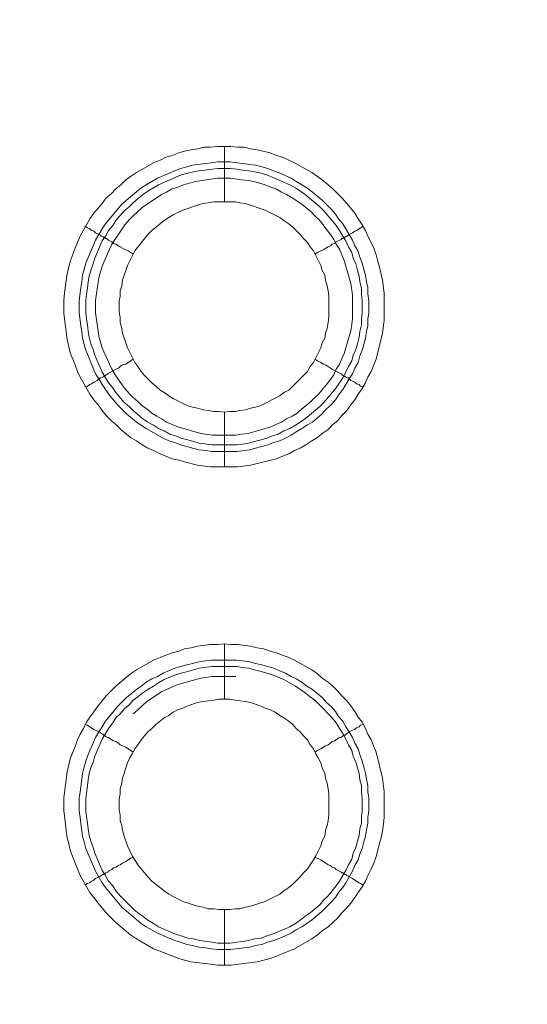
# Model space of a CAD drawing. Units: millimetres. Extents: x 1865 to 5909, y 3372 to 8474.
# Drawn here: x 4816 to 4861, y 7314 to 7403 of the extents above; entities that cross this region are included whole.
import ezdxf

# ---------------------------------------------------------------- set-up
doc = ezdxf.new("R2010")
doc.units = ezdxf.units.MM
doc.header["$LTSCALE"] = 0.5
doc.layers.get('0').update_dxf_attribs({"lineweight": 0})

msp = doc.modelspace()

# ---------------------------------------------------------------- linework, layer by layer
at = {"ltscale": 0.2}
for p, q in [((4834.022, 7386.642), (4834.022, 7391.654)), ((4834.022, 7367.626), (4834.022, 7362.688)), ((4832.916, 7364.678), (4835.127, 7364.678)), ((4834.022, 7341.682), (4834.022, 7346.694)), ((4832.842, 7345.22), (4835.127, 7345.22)), ((4834.022, 7322.666), (4834.022, 7317.654))]:
    msp.add_line(p, q, dxfattribs=at)
at = {"ltscale": 0.2, "extrusion": (9.00927e-32, -2.22045e-16, -1)}
msp.add_lwpolyline([(-5148.778, 7795.176, -1), (-5148.778, 6469.176)], format="xyb", dxfattribs=at)
at = {"ltscale": 0.2, "flags": 128}
for points in [[(4835.201, 7362.688), (4832.769, 7362.688), (4831.589, 7362.835), (4830.41, 7363.13), (4829.894, 7363.277), (4829.305, 7363.425), (4828.715, 7363.646), (4828.199, 7363.867), (4827.609, 7364.162), (4827.093, 7364.383), (4826.577, 7364.678), (4826.061, 7365.046), (4825.546, 7365.341), (4824.661, 7366.078), (4824.219, 7366.52), (4823.777, 7366.889), (4823.334, 7367.331), (4822.966, 7367.773), (4822.597, 7368.289), (4822.229, 7368.731), (4821.86, 7369.247), (4820.976, 7370.795), (4820.755, 7371.311), (4820.534, 7371.901), (4820.313, 7372.417), (4820.091, 7373.006), (4819.797, 7374.186), (4819.502, 7376.544), (4819.502, 7377.723), (4819.575, 7378.387), (4819.797, 7380.156), (4819.944, 7380.745), (4820.091, 7381.261), (4820.534, 7382.441), (4820.755, 7382.956), (4820.976, 7383.546), (4821.86, 7385.094), (4822.229, 7385.61), (4822.966, 7386.494), (4823.334, 7387.01), (4823.777, 7387.379), (4824.219, 7387.821), (4824.661, 7388.19), (4825.103, 7388.632), (4825.546, 7388.927), (4826.061, 7389.295), (4827.609, 7390.18), (4828.199, 7390.401), (4828.715, 7390.695), (4829.305, 7390.843), (4829.894, 7391.064), (4830.41, 7391.211), (4831, 7391.359), (4831.589, 7391.433), (4832.179, 7391.58), (4832.769, 7391.58), (4833.432, 7391.654), (4834.611, 7391.654)], [(4834.611, 7391.654), (4835.201, 7391.58), (4835.791, 7391.58), (4836.38, 7391.433), (4836.97, 7391.359), (4838.149, 7391.064), (4838.739, 7390.843), (4839.255, 7390.695), (4839.844, 7390.401), (4840.36, 7390.18), (4841.908, 7389.295), (4842.424, 7388.927), (4842.866, 7388.632), (4843.382, 7388.19), (4843.824, 7387.821), (4844.267, 7387.379), (4844.635, 7387.01), (4845.077, 7386.494), (4845.814, 7385.61), (4846.109, 7385.094), (4846.478, 7384.578), (4846.773, 7384.062), (4846.994, 7383.546), (4847.288, 7382.956), (4847.51, 7382.441), (4847.731, 7381.851), (4847.878, 7381.261), (4848.026, 7380.745), (4848.32, 7379.566), (4848.468, 7378.387), (4848.468, 7375.954), (4848.32, 7374.775), (4847.731, 7372.417), (4847.51, 7371.901), (4847.288, 7371.311), (4846.994, 7370.795), (4846.773, 7370.279), (4846.478, 7369.763), (4846.109, 7369.247), (4845.814, 7368.731), (4845.446, 7368.289), (4845.077, 7367.773), (4844.635, 7367.331), (4844.267, 7366.889), (4843.824, 7366.52), (4843.382, 7366.078), (4842.866, 7365.71), (4842.424, 7365.341), (4841.908, 7365.046), (4841.392, 7364.678), (4840.876, 7364.383), (4840.36, 7364.162), (4839.844, 7363.867), (4839.255, 7363.646), (4838.739, 7363.425), (4836.38, 7362.835), (4835.201, 7362.688)], [(4834.538, 7390.253), (4836.306, 7390.032), (4836.822, 7389.958), (4837.412, 7389.811), (4837.928, 7389.664), (4838.444, 7389.442), (4839.034, 7389.221), (4840.065, 7388.779), (4840.508, 7388.484), (4841.024, 7388.19), (4841.466, 7387.895), (4841.982, 7387.526), (4842.866, 7386.789), (4843.677, 7385.978), (4844.045, 7385.536), (4844.34, 7385.094), (4844.709, 7384.652), (4845.004, 7384.209), (4845.593, 7383.178), (4845.814, 7382.662), (4846.109, 7382.146), (4846.257, 7381.63), (4846.478, 7381.114), (4846.625, 7380.524), (4846.773, 7380.008), (4846.846, 7379.419), (4846.994, 7378.903), (4846.994, 7378.313), (4847.067, 7377.723), (4847.067, 7376.618), (4846.994, 7376.028), (4846.994, 7375.439), (4846.846, 7374.923), (4846.773, 7374.333), (4846.625, 7373.743), (4846.478, 7373.227), (4846.257, 7372.711), (4846.109, 7372.122), (4845.814, 7371.606), (4845.593, 7371.09), (4845.298, 7370.648), (4845.004, 7370.132), (4844.709, 7369.69), (4844.34, 7369.174), (4844.045, 7368.731), (4843.677, 7368.289), (4843.235, 7367.921), (4842.866, 7367.478), (4841.982, 7366.741), (4841.466, 7366.447), (4841.024, 7366.152), (4840.508, 7365.857), (4840.065, 7365.562), (4839.549, 7365.267), (4839.034, 7365.046), (4838.444, 7364.899), (4837.928, 7364.678), (4837.412, 7364.53), (4836.822, 7364.383), (4836.306, 7364.235), (4835.127, 7364.088), (4832.842, 7364.088), (4832.326, 7364.162), (4831.737, 7364.235), (4831.147, 7364.383), (4830.631, 7364.53), (4830.042, 7364.678), (4829.526, 7364.899), (4829.01, 7365.046), (4828.494, 7365.267), (4826.946, 7366.152), (4826.061, 7366.741), (4825.177, 7367.478), (4824.366, 7368.289), (4823.629, 7369.174), (4823.261, 7369.69), (4822.966, 7370.132), (4822.671, 7370.648), (4822.376, 7371.09), (4821.934, 7372.122), (4821.713, 7372.711), (4821.492, 7373.227), (4821.344, 7373.743), (4821.197, 7374.333), (4821.123, 7374.923), (4821.05, 7375.439), (4820.902, 7376.618), (4820.902, 7377.723), (4821.05, 7378.903), (4821.123, 7379.419), (4821.197, 7380.008), (4821.344, 7380.524), (4821.492, 7381.114), (4822.376, 7383.178), (4822.966, 7384.209), (4823.261, 7384.652), (4824.735, 7386.421), (4826.504, 7387.895), (4826.946, 7388.19), (4827.978, 7388.779), (4830.042, 7389.664), (4830.631, 7389.811), (4831.147, 7389.958), (4832.326, 7390.106), (4832.842, 7390.18), (4833.432, 7390.253), (4834.538, 7390.253)], [(4834.538, 7389.664), (4833.432, 7389.664), (4832.916, 7389.59), (4831.737, 7389.442), (4831.221, 7389.369), (4830.705, 7389.221), (4830.115, 7389.074), (4828.052, 7388.19), (4827.609, 7387.895), (4827.093, 7387.6), (4826.651, 7387.305), (4825.767, 7386.568), (4825.398, 7386.199), (4824.956, 7385.831), (4824.219, 7384.946), (4823.924, 7384.504), (4823.556, 7384.062), (4823.261, 7383.546), (4822.966, 7383.104), (4822.303, 7381.556), (4822.155, 7381.04), (4821.934, 7380.45), (4821.787, 7379.935), (4821.713, 7379.419), (4821.639, 7378.829), (4821.565, 7378.313), (4821.492, 7377.723), (4821.492, 7376.618), (4821.565, 7376.028), (4821.639, 7375.512), (4821.713, 7374.923), (4821.787, 7374.407), (4821.934, 7373.817), (4822.155, 7373.301), (4822.303, 7372.785), (4822.966, 7371.237), (4823.261, 7370.721), (4823.556, 7370.279), (4823.924, 7369.837), (4824.219, 7369.395), (4824.956, 7368.51), (4825.398, 7368.142), (4825.767, 7367.773), (4826.651, 7367.036), (4827.093, 7366.741), (4827.609, 7366.447), (4828.052, 7366.152), (4828.567, 7365.931), (4829.083, 7365.636), (4829.599, 7365.488), (4830.115, 7365.267), (4830.705, 7365.12), (4831.737, 7364.825), (4832.916, 7364.678)], [(4834.538, 7389.664), (4835.127, 7389.59), (4835.643, 7389.516), (4836.233, 7389.442), (4836.749, 7389.369), (4837.338, 7389.221), (4837.854, 7389.074), (4839.918, 7388.19), (4840.434, 7387.895), (4841.318, 7387.305), (4842.645, 7386.199), (4843.014, 7385.831), (4844.119, 7384.504), (4844.414, 7384.062), (4844.709, 7383.546), (4845.004, 7383.104), (4845.225, 7382.588), (4845.52, 7382.072), (4845.667, 7381.556), (4845.888, 7381.04), (4846.036, 7380.45), (4846.183, 7379.935), (4846.257, 7379.419), (4846.404, 7378.829), (4846.404, 7378.313), (4846.478, 7377.723), (4846.478, 7376.618), (4846.404, 7376.028), (4846.404, 7375.512), (4846.257, 7374.923), (4846.183, 7374.407), (4846.036, 7373.817), (4845.888, 7373.301), (4845.667, 7372.785), (4845.52, 7372.269), (4845.225, 7371.753), (4845.004, 7371.237), (4844.709, 7370.721), (4844.119, 7369.837), (4843.014, 7368.51), (4842.645, 7368.142), (4841.318, 7367.036), (4840.434, 7366.447), (4839.918, 7366.152), (4839.402, 7365.931), (4838.886, 7365.636), (4838.37, 7365.488), (4837.854, 7365.267), (4837.338, 7365.12), (4836.749, 7364.972), (4836.233, 7364.825), (4835.643, 7364.751), (4835.127, 7364.678)], [(4834.538, 7388.779), (4833.432, 7388.779), (4831.368, 7388.484), (4830.336, 7388.19), (4829.82, 7387.968), (4829.305, 7387.821), (4828.789, 7387.526), (4828.346, 7387.305), (4826.577, 7386.126), (4826.209, 7385.757), (4825.767, 7385.389), (4825.398, 7385.02), (4825.03, 7384.578), (4823.85, 7382.809), (4823.629, 7382.367), (4822.966, 7380.819), (4822.671, 7379.787), (4822.376, 7377.723), (4822.376, 7376.618), (4822.524, 7375.586), (4822.597, 7374.996), (4822.671, 7374.48), (4822.966, 7373.449), (4823.187, 7372.933), (4823.408, 7372.49), (4823.629, 7371.974), (4823.85, 7371.532), (4824.145, 7371.016), (4824.735, 7370.132), (4825.03, 7369.763), (4825.398, 7369.321), (4825.767, 7368.953), (4826.209, 7368.584), (4826.577, 7368.215), (4827.02, 7367.921), (4827.462, 7367.552), (4827.904, 7367.257), (4828.346, 7367.036), (4828.789, 7366.741), (4829.82, 7366.299), (4831.884, 7365.71), (4832.916, 7365.562), (4835.053, 7365.562), (4835.569, 7365.636), (4836.159, 7365.71), (4838.223, 7366.299), (4838.665, 7366.52), (4839.181, 7366.741), (4839.623, 7367.036), (4840.139, 7367.257), (4840.581, 7367.552), (4841.024, 7367.921), (4841.392, 7368.215), (4841.834, 7368.584), (4842.571, 7369.321), (4842.94, 7369.763), (4843.235, 7370.132), (4843.603, 7370.574), (4843.898, 7371.016), (4844.119, 7371.532), (4844.414, 7371.974), (4844.635, 7372.49), (4844.856, 7372.933), (4845.446, 7374.996), (4845.52, 7375.586), (4845.593, 7376.102), (4845.593, 7378.239), (4845.446, 7379.271), (4844.856, 7381.335), (4844.414, 7382.367), (4844.119, 7382.809), (4843.898, 7383.251), (4843.603, 7383.694), (4843.235, 7384.136), (4842.94, 7384.578), (4842.571, 7385.02), (4842.203, 7385.389), (4841.834, 7385.757), (4841.392, 7386.126), (4841.024, 7386.421), (4840.139, 7387.01), (4839.623, 7387.305), (4839.181, 7387.526), (4838.665, 7387.821), (4838.223, 7387.968), (4837.707, 7388.19), (4836.675, 7388.484), (4836.159, 7388.558), (4835.569, 7388.632), (4834.538, 7388.779)], [(4834.98, 7386.642), (4833.063, 7386.642), (4832.548, 7386.568), (4832.105, 7386.494), (4831.589, 7386.347), (4830.263, 7385.905), (4829.378, 7385.462), (4829.01, 7385.241), (4828.567, 7384.946), (4827.462, 7384.062), (4827.093, 7383.694), (4825.914, 7382.219), (4825.251, 7380.893), (4824.809, 7379.566), (4824.735, 7379.05), (4824.587, 7378.608), (4824.587, 7378.092), (4824.514, 7377.65), (4824.514, 7376.692), (4824.587, 7376.176), (4824.587, 7375.733), (4824.735, 7375.217), (4824.809, 7374.775), (4825.251, 7373.449), (4825.914, 7372.122), (4826.209, 7371.753), (4826.504, 7371.311), (4826.799, 7370.943), (4827.093, 7370.648), (4827.462, 7370.279), (4827.83, 7369.984), (4828.199, 7369.616), (4828.567, 7369.395), (4829.01, 7369.1), (4829.378, 7368.879), (4830.705, 7368.215), (4831.147, 7368.068), (4831.589, 7367.994), (4832.105, 7367.847), (4832.548, 7367.773), (4833.063, 7367.7), (4833.506, 7367.7), (4834.022, 7367.626)], [(4834.022, 7367.626), (4834.464, 7367.7), (4834.98, 7367.7), (4835.422, 7367.773), (4835.938, 7367.847), (4836.38, 7367.994), (4836.822, 7368.068), (4837.265, 7368.215), (4839.034, 7369.1), (4839.402, 7369.395), (4839.844, 7369.616), (4841.171, 7370.943), (4841.54, 7371.311), (4841.761, 7371.753), (4842.055, 7372.122), (4842.719, 7373.449), (4842.866, 7373.891), (4843.087, 7374.333), (4843.161, 7374.775), (4843.308, 7375.217), (4843.382, 7375.733), (4843.456, 7376.176), (4843.456, 7378.092), (4843.382, 7378.608), (4843.308, 7379.05), (4843.161, 7379.566), (4843.087, 7380.008), (4842.866, 7380.45), (4842.719, 7380.893), (4842.055, 7382.219), (4841.761, 7382.588), (4841.54, 7382.956), (4841.171, 7383.325), (4840.876, 7383.694), (4840.508, 7384.062), (4840.213, 7384.357), (4839.844, 7384.652), (4839.402, 7384.946), (4839.034, 7385.241), (4837.707, 7385.905), (4835.938, 7386.494), (4835.422, 7386.568), (4834.98, 7386.642)], [(4821.418, 7384.431), (4821.639, 7384.283), (4821.86, 7384.209), (4822.008, 7384.062), (4822.229, 7383.988), (4822.376, 7383.841), (4822.818, 7383.62), (4822.892, 7383.546), (4823.04, 7383.472), (4823.113, 7383.472), (4823.113, 7383.399), (4823.261, 7383.399), (4823.261, 7383.325), (4823.334, 7383.325), (4823.482, 7383.251), (4823.556, 7383.178), (4823.85, 7383.03), (4823.998, 7382.883), (4824.219, 7382.809), (4824.44, 7382.662), (4824.587, 7382.588), (4824.809, 7382.441), (4825.103, 7382.293), (4825.324, 7382.219), (4825.767, 7381.925)], [(4846.551, 7384.431), (4846.33, 7384.283), (4846.183, 7384.209), (4845.962, 7384.062), (4845.814, 7383.988), (4845.593, 7383.841), (4845.298, 7383.694), (4845.225, 7383.62), (4845.077, 7383.546), (4845.004, 7383.472), (4844.93, 7383.472), (4844.856, 7383.399), (4844.783, 7383.399), (4844.709, 7383.325), (4844.635, 7383.325), (4844.561, 7383.251), (4844.119, 7383.03), (4843.972, 7382.883), (4843.751, 7382.809), (4843.603, 7382.662), (4843.382, 7382.588), (4842.94, 7382.293), (4842.719, 7382.219), (4842.424, 7382.072), (4842.203, 7381.925)], [(4821.418, 7369.911), (4821.639, 7369.984), (4821.86, 7370.132), (4822.008, 7370.206), (4822.229, 7370.353), (4822.524, 7370.5), (4822.671, 7370.648), (4822.818, 7370.721), (4822.892, 7370.721), (4823.04, 7370.795), (4823.113, 7370.869), (4823.187, 7370.869), (4823.187, 7370.943), (4823.261, 7370.943), (4823.334, 7371.016), (4823.482, 7371.09), (4823.556, 7371.164), (4823.998, 7371.385), (4824.219, 7371.532), (4824.44, 7371.606), (4824.587, 7371.753), (4824.809, 7371.901), (4825.103, 7371.974), (4825.767, 7372.417)], [(4846.551, 7369.911), (4846.33, 7369.984), (4846.183, 7370.132), (4845.962, 7370.206), (4845.814, 7370.353), (4845.593, 7370.427), (4845.446, 7370.5), (4845.298, 7370.648), (4845.225, 7370.721), (4845.077, 7370.721), (4844.93, 7370.869), (4844.856, 7370.869), (4844.783, 7370.943), (4844.709, 7370.943), (4844.561, 7371.09), (4843.972, 7371.385), (4843.751, 7371.532), (4843.603, 7371.606), (4843.161, 7371.901), (4842.94, 7371.974), (4842.719, 7372.122), (4842.424, 7372.269), (4842.203, 7372.417)], [(4834.611, 7317.654), (4833.432, 7317.654), (4832.769, 7317.728), (4831, 7317.949), (4830.41, 7318.096), (4829.894, 7318.244), (4828.715, 7318.686), (4828.199, 7318.907), (4827.609, 7319.128), (4826.061, 7320.012), (4825.546, 7320.381), (4824.219, 7321.487), (4823.334, 7322.371), (4822.597, 7323.255), (4822.229, 7323.771), (4821.86, 7324.214), (4820.976, 7325.761), (4820.755, 7326.351), (4820.534, 7326.867), (4820.091, 7328.046), (4819.944, 7328.636), (4819.797, 7329.152), (4819.723, 7329.742), (4819.649, 7330.405), (4819.502, 7331.584), (4819.502, 7332.763), (4819.797, 7335.122), (4820.091, 7336.301), (4820.313, 7336.891), (4820.534, 7337.407), (4820.755, 7337.996), (4820.976, 7338.512), (4821.271, 7339.028), (4821.565, 7339.618), (4821.86, 7340.06), (4822.597, 7341.092), (4823.334, 7341.977), (4824.219, 7342.861), (4825.546, 7343.967), (4826.061, 7344.335), (4827.609, 7345.22), (4828.199, 7345.441), (4828.715, 7345.662), (4829.305, 7345.883), (4829.894, 7346.03), (4830.41, 7346.251), (4831, 7346.325), (4831.589, 7346.473), (4832.769, 7346.62), (4833.432, 7346.62), (4834.022, 7346.694)], [(4834.022, 7346.694), (4834.611, 7346.62), (4835.201, 7346.62), (4836.38, 7346.473), (4836.97, 7346.325), (4837.559, 7346.251), (4838.149, 7346.03), (4838.739, 7345.883), (4839.255, 7345.662), (4839.844, 7345.441), (4840.36, 7345.22), (4841.908, 7344.335), (4842.424, 7343.967), (4842.866, 7343.598), (4843.382, 7343.23), (4843.824, 7342.861), (4844.267, 7342.419), (4844.635, 7341.977), (4845.077, 7341.534), (4845.446, 7341.092), (4845.814, 7340.576), (4846.109, 7340.06), (4846.478, 7339.618), (4846.773, 7339.028), (4846.994, 7338.512), (4847.288, 7337.996), (4847.51, 7337.407), (4847.731, 7336.891), (4848.32, 7334.532), (4848.468, 7333.353), (4848.468, 7330.995), (4848.394, 7330.405), (4848.32, 7329.742), (4848.173, 7329.152), (4848.026, 7328.636), (4847.731, 7327.457), (4847.51, 7326.867), (4847.288, 7326.351), (4846.994, 7325.761), (4846.773, 7325.246), (4846.478, 7324.73), (4846.109, 7324.214), (4845.814, 7323.771), (4845.446, 7323.255), (4845.077, 7322.813), (4844.635, 7322.371), (4844.267, 7321.929), (4843.824, 7321.487), (4843.382, 7321.118), (4842.866, 7320.75), (4842.424, 7320.381), (4841.908, 7320.012), (4840.36, 7319.128), (4839.844, 7318.907), (4839.255, 7318.686), (4838.739, 7318.465), (4838.149, 7318.244), (4836.97, 7317.949), (4834.611, 7317.654)], [(4835.127, 7345.22), (4836.306, 7345.072), (4836.822, 7344.925), (4837.412, 7344.777), (4838.444, 7344.483), (4839.034, 7344.261), (4839.549, 7344.04), (4840.065, 7343.745), (4840.508, 7343.524), (4841.024, 7343.23), (4841.466, 7342.861), (4841.982, 7342.566), (4842.866, 7341.829), (4843.235, 7341.387), (4843.677, 7341.018), (4844.045, 7340.576), (4844.34, 7340.134), (4844.709, 7339.692), (4845.004, 7339.176), (4845.298, 7338.734), (4845.593, 7338.218), (4845.814, 7337.702), (4846.109, 7337.186), (4846.257, 7336.67), (4846.478, 7336.08), (4846.625, 7335.564), (4846.773, 7334.975), (4846.846, 7334.459), (4846.994, 7333.869), (4846.994, 7333.279), (4847.067, 7332.763), (4847.067, 7331.584), (4846.994, 7330.995), (4846.994, 7330.479), (4846.846, 7329.889), (4846.773, 7329.299), (4846.625, 7328.783), (4846.478, 7328.194), (4846.257, 7327.678), (4846.109, 7327.162), (4845.814, 7326.646), (4845.593, 7326.13), (4845.004, 7325.098), (4844.709, 7324.656), (4844.34, 7324.214), (4844.045, 7323.771), (4843.677, 7323.329), (4842.866, 7322.518), (4841.982, 7321.781), (4841.466, 7321.413), (4841.024, 7321.118), (4840.508, 7320.823), (4840.065, 7320.528), (4839.034, 7320.086), (4838.444, 7319.865), (4837.928, 7319.718), (4837.412, 7319.497), (4836.822, 7319.423), (4836.306, 7319.275), (4834.538, 7319.054), (4833.432, 7319.054), (4832.842, 7319.128), (4832.326, 7319.202), (4831.737, 7319.275), (4831.147, 7319.423), (4830.631, 7319.497), (4830.042, 7319.718), (4829.526, 7319.865), (4827.978, 7320.528), (4826.946, 7321.118), (4826.504, 7321.413), (4824.735, 7322.887), (4823.261, 7324.656), (4822.966, 7325.098), (4822.376, 7326.13), (4821.492, 7328.194), (4821.344, 7328.783), (4821.197, 7329.299), (4821.05, 7330.479), (4820.976, 7330.995), (4820.902, 7331.584), (4820.902, 7332.763), (4820.976, 7333.279), (4821.123, 7334.459), (4821.197, 7334.975), (4821.344, 7335.564), (4821.492, 7336.08), (4821.713, 7336.67), (4822.376, 7338.218), (4822.671, 7338.734), (4822.966, 7339.176), (4823.261, 7339.692), (4824.366, 7341.018), (4825.177, 7341.829), (4826.061, 7342.566), (4826.504, 7342.861), (4826.946, 7343.23), (4827.462, 7343.524), (4827.978, 7343.745), (4828.494, 7344.04), (4829.526, 7344.483), (4830.042, 7344.63), (4830.631, 7344.777), (4831.147, 7344.925), (4831.737, 7345.072), (4832.326, 7345.146), (4832.842, 7345.22)], [(4835.127, 7344.63), (4832.916, 7344.63), (4831.737, 7344.483), (4830.705, 7344.188), (4830.115, 7344.04), (4829.599, 7343.893), (4828.567, 7343.451), (4828.052, 7343.156), (4827.609, 7342.861), (4827.093, 7342.566), (4826.651, 7342.271), (4826.209, 7341.903), (4825.767, 7341.608), (4825.398, 7341.166), (4824.956, 7340.797), (4824.587, 7340.355), (4824.219, 7339.987), (4823.924, 7339.544), (4823.556, 7339.028), (4823.261, 7338.586), (4822.966, 7338.07), (4822.303, 7336.522), (4822.155, 7336.006), (4821.934, 7335.491), (4821.787, 7334.975), (4821.713, 7334.385), (4821.639, 7333.869), (4821.492, 7332.69), (4821.492, 7331.584), (4821.565, 7331.068), (4821.639, 7330.479), (4821.713, 7329.963), (4821.787, 7329.373), (4821.934, 7328.857), (4822.155, 7328.267), (4822.303, 7327.751), (4822.966, 7326.204), (4823.261, 7325.761), (4823.556, 7325.246), (4823.924, 7324.803), (4824.219, 7324.361), (4824.587, 7323.919), (4825.767, 7322.74), (4826.209, 7322.371), (4826.651, 7322.076), (4827.093, 7321.708), (4827.609, 7321.413), (4828.052, 7321.118), (4829.599, 7320.455), (4830.115, 7320.307), (4830.705, 7320.086), (4831.221, 7320.012), (4831.737, 7319.865), (4832.916, 7319.718), (4833.432, 7319.644), (4834.538, 7319.644)], [(4835.127, 7344.63), (4835.643, 7344.556), (4836.233, 7344.483), (4836.749, 7344.335), (4837.338, 7344.188), (4838.37, 7343.893), (4839.402, 7343.451), (4840.434, 7342.861), (4841.318, 7342.271), (4841.761, 7341.903), (4842.203, 7341.608), (4843.014, 7340.797), (4843.382, 7340.355), (4843.751, 7339.987), (4844.119, 7339.544), (4844.414, 7339.028), (4844.709, 7338.586), (4845.004, 7338.07), (4845.225, 7337.554), (4845.52, 7337.038), (4845.667, 7336.522), (4845.888, 7336.006), (4846.183, 7334.975), (4846.257, 7334.385), (4846.404, 7333.869), (4846.404, 7333.279), (4846.478, 7332.69), (4846.478, 7331.584), (4846.404, 7331.068), (4846.404, 7330.479), (4846.257, 7329.963), (4846.183, 7329.373), (4846.036, 7328.857), (4845.888, 7328.267), (4845.667, 7327.751), (4845.52, 7327.236), (4845.225, 7326.72), (4845.004, 7326.204), (4844.709, 7325.761), (4844.414, 7325.246), (4844.119, 7324.803), (4843.382, 7323.919), (4843.014, 7323.55), (4842.645, 7323.108), (4841.761, 7322.371), (4841.318, 7322.076), (4840.876, 7321.708), (4840.434, 7321.413), (4839.918, 7321.118), (4838.37, 7320.455), (4837.854, 7320.307), (4837.338, 7320.086), (4836.749, 7320.012), (4836.233, 7319.865), (4835.643, 7319.791), (4835.127, 7319.718), (4834.538, 7319.644)], [(4835.053, 7343.745), (4832.916, 7343.745), (4831.884, 7343.598), (4829.82, 7343.008), (4828.789, 7342.566), (4828.346, 7342.345), (4827.02, 7341.461), (4826.577, 7341.092), (4826.209, 7340.724), (4825.767, 7340.355)], [(4834.464, 7341.682), (4833.506, 7341.682), (4833.063, 7341.608), (4832.548, 7341.534), (4832.105, 7341.461), (4831.589, 7341.387), (4830.705, 7341.092), (4830.263, 7340.871), (4829.82, 7340.724), (4829.378, 7340.502), (4829.01, 7340.208), (4828.567, 7339.987), (4827.83, 7339.397), (4827.462, 7339.028), (4827.093, 7338.734), (4826.504, 7337.996), (4826.209, 7337.554), (4825.914, 7337.186), (4825.693, 7336.743), (4825.472, 7336.375), (4825.251, 7335.933), (4825.103, 7335.491), (4824.956, 7334.975), (4824.809, 7334.532), (4824.735, 7334.09), (4824.587, 7333.574), (4824.587, 7333.132), (4824.514, 7332.616), (4824.514, 7331.658), (4824.587, 7331.216), (4824.587, 7330.7), (4824.735, 7330.257), (4824.809, 7329.815), (4824.956, 7329.299), (4825.251, 7328.415), (4825.693, 7327.53), (4825.914, 7327.162), (4826.209, 7326.72), (4827.093, 7325.614), (4827.462, 7325.246), (4828.567, 7324.361), (4829.01, 7324.066), (4829.378, 7323.845), (4830.263, 7323.403), (4831.589, 7322.961), (4832.105, 7322.887), (4832.548, 7322.74), (4833.063, 7322.74), (4833.506, 7322.666), (4834.464, 7322.666)], [(4834.464, 7322.666), (4834.98, 7322.74), (4835.422, 7322.74), (4835.938, 7322.887), (4836.38, 7322.961), (4837.707, 7323.403), (4839.034, 7324.066), (4839.402, 7324.361), (4839.844, 7324.656), (4840.213, 7324.951), (4840.876, 7325.614), (4841.171, 7325.983), (4841.54, 7326.351), (4841.761, 7326.72), (4842.055, 7327.162), (4842.277, 7327.53), (4842.719, 7328.415), (4842.866, 7328.857), (4843.087, 7329.299), (4843.161, 7329.815), (4843.308, 7330.257), (4843.382, 7330.7), (4843.456, 7331.216), (4843.456, 7333.132), (4843.382, 7333.574), (4843.308, 7334.09), (4843.161, 7334.532), (4843.087, 7334.975), (4842.866, 7335.491), (4842.719, 7335.933), (4842.498, 7336.375), (4842.277, 7336.743), (4842.055, 7337.186), (4841.761, 7337.554), (4841.54, 7337.996), (4841.171, 7338.365), (4840.876, 7338.734), (4840.508, 7339.028), (4840.213, 7339.397), (4839.844, 7339.692), (4839.402, 7339.987), (4839.034, 7340.208), (4838.591, 7340.502), (4838.149, 7340.724), (4837.707, 7340.871), (4837.265, 7341.092), (4836.38, 7341.387), (4835.938, 7341.461), (4835.422, 7341.534), (4834.98, 7341.608), (4834.464, 7341.682)], [(4821.418, 7339.397), (4821.639, 7339.323), (4821.86, 7339.176), (4822.008, 7339.102), (4822.229, 7338.955), (4822.818, 7338.66), (4822.892, 7338.586), (4823.04, 7338.512), (4823.113, 7338.439), (4823.187, 7338.439), (4823.334, 7338.291), (4823.482, 7338.218), (4823.556, 7338.218), (4823.703, 7338.144), (4823.85, 7337.996), (4823.998, 7337.923), (4824.219, 7337.849), (4824.44, 7337.702), (4824.587, 7337.554), (4824.809, 7337.481), (4825.103, 7337.333), (4825.767, 7336.891)], [(4846.551, 7339.397), (4846.33, 7339.323), (4846.183, 7339.176), (4845.962, 7339.102), (4845.814, 7338.955), (4845.593, 7338.881), (4845.298, 7338.734), (4845.225, 7338.66), (4845.077, 7338.586), (4844.93, 7338.439), (4844.783, 7338.439), (4844.783, 7338.365), (4844.709, 7338.365), (4844.561, 7338.218), (4844.414, 7338.218), (4844.267, 7338.144), (4844.119, 7337.996), (4843.972, 7337.923), (4843.751, 7337.849), (4843.603, 7337.702), (4843.382, 7337.554), (4843.161, 7337.481), (4842.719, 7337.186), (4842.424, 7337.038), (4842.203, 7336.891)], [(4821.418, 7324.877), (4821.639, 7325.024), (4821.86, 7325.098), (4822.008, 7325.246), (4822.229, 7325.319), (4822.376, 7325.467), (4822.818, 7325.688), (4822.892, 7325.761), (4823.04, 7325.835), (4823.113, 7325.835), (4823.113, 7325.909), (4823.261, 7325.909), (4823.261, 7325.983), (4823.334, 7325.983), (4823.482, 7326.056), (4823.556, 7326.13), (4823.85, 7326.277), (4823.998, 7326.425), (4824.219, 7326.499), (4824.44, 7326.646), (4824.587, 7326.72), (4824.809, 7326.867), (4825.103, 7327.014), (4825.546, 7327.309), (4825.767, 7327.383)], [(4846.551, 7324.877), (4846.33, 7325.024), (4846.183, 7325.098), (4845.962, 7325.246), (4845.814, 7325.319), (4845.593, 7325.467), (4845.298, 7325.614), (4845.225, 7325.688), (4845.077, 7325.761), (4845.004, 7325.835), (4844.93, 7325.835), (4844.856, 7325.909), (4844.783, 7325.909), (4844.709, 7325.983), (4844.635, 7325.983), (4844.561, 7326.056), (4844.119, 7326.277), (4843.972, 7326.425), (4843.751, 7326.499), (4843.603, 7326.646), (4843.382, 7326.72), (4842.719, 7327.162), (4842.424, 7327.309), (4842.203, 7327.383)]]:
    msp.add_lwpolyline(points, dxfattribs=at)
at = {"ltscale": 0.2}
msp.add_circle((5148.778, 7132.176), 715, dxfattribs=at)

doc.saveas('drawing.dxf')
